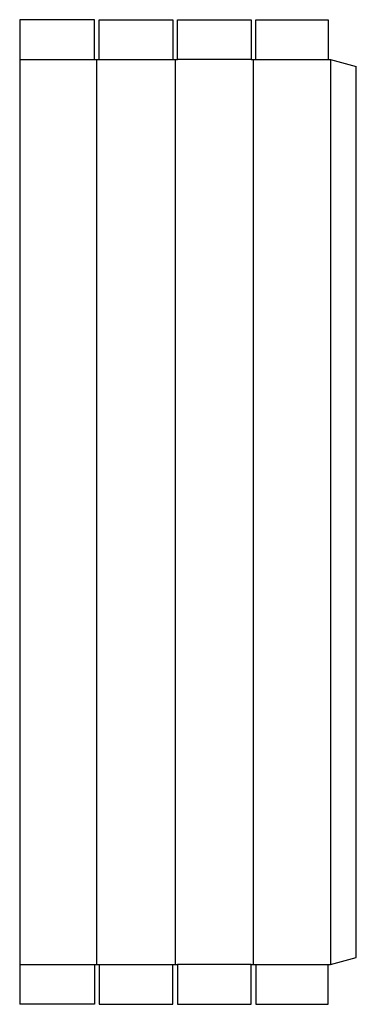
# Model space of a CAD drawing. Extents: x 0 to 18, y 0 to 52.6.
import ezdxf

# ---------------------------------------------------------------- set-up
doc = ezdxf.new("R2010")
doc.units = 0
doc.header["$MEASUREMENT"] = 0
doc.layers.add('CREASE', color=7, linetype='CONTINUOUS')
doc.layers.add('THRU-CUT', color=7, linetype='CONTINUOUS')

msp = doc.modelspace()

# ---------------------------------------------------------------- linework, layer by layer
at = {"layer": 'CREASE', "color": 3}
for p, q in [((0, 50.5), (4, 50.5)), ((4.125, 2.125), (4.125, 50.5)), ((4.25, 50.5), (8.188, 50.5)), ((8.312, 50.5), (8.312, 2.125)), ((12.375, 50.5), (8.438, 50.5)), ((12.5, 2.125), (12.5, 50.5)), ((12.625, 50.5), (16.5, 50.5)), ((16.625, 50.5), (16.625, 2.125)), ((0, 2.125), (4, 2.125)), ((4.25, 2.125), (8.188, 2.125)), ((12.375, 2.125), (8.438, 2.125)), ((12.625, 2.125), (16.5, 2.125))]:
    msp.add_line(p, q, dxfattribs=at)
at = {"layer": 'THRU-CUT', "color": 5}
for p, q in [((4, 52.625), (0, 52.625)), ((0, 52.625), (0, 0)), ((4, 50.5), (4, 52.625)), ((4.25, 50.5), (4.25, 52.625)), ((4.25, 52.625), (8.188, 52.625)), ((8.188, 52.625), (8.188, 50.5)), ((8.438, 50.5), (8.438, 52.625)), ((8.438, 52.625), (12.375, 52.625)), ((12.375, 52.625), (12.375, 50.5)), ((12.625, 50.5), (12.625, 52.625)), ((12.625, 52.625), (16.5, 52.625)), ((16.5, 52.625), (16.5, 50.5)), ((4, 50.5), (4.25, 50.5)), ((8.188, 50.5), (8.438, 50.5)), ((12.375, 50.5), (12.625, 50.5)), ((16.5, 50.5), (16.625, 50.5)), ((16.625, 50.5), (18, 50.132)), ((18, 2.493), (18, 50.132)), ((4, 2.125), (4, 0)), ((4, 2.125), (4.25, 2.125)), ((4.25, 2.125), (4.25, 0)), ((8.188, 0), (8.188, 2.125)), ((8.188, 2.125), (8.438, 2.125)), ((8.438, 2.125), (8.438, 0)), ((12.375, 0), (12.375, 2.125)), ((12.375, 2.125), (12.625, 2.125)), ((12.625, 2.125), (12.625, 0)), ((16.5, 0), (16.5, 2.125)), ((16.5, 2.125), (16.625, 2.125)), ((16.625, 2.125), (18, 2.493)), ((4, 0), (0, 0)), ((4.25, 0), (8.188, 0)), ((8.438, 0), (12.375, 0)), ((12.625, 0), (16.5, 0))]:
    msp.add_line(p, q, dxfattribs=at)

doc.saveas('drawing.dxf')
